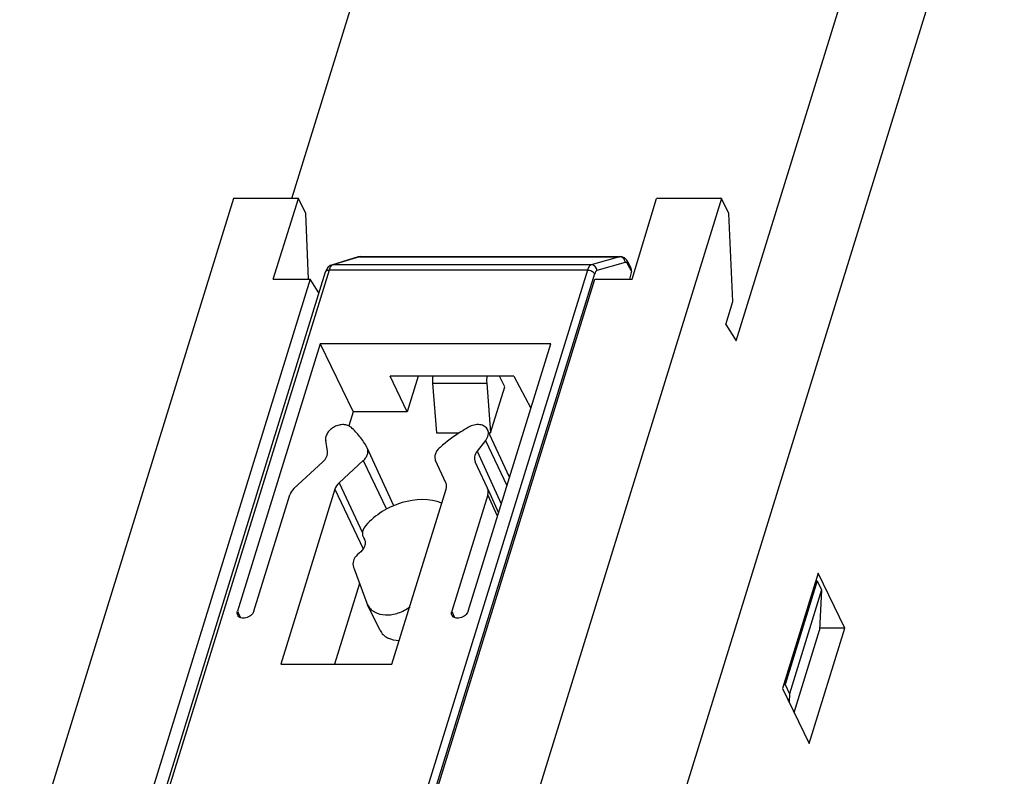
# Model space of a CAD drawing. Units: millimetres. Extents: x 0 to 210, y 74 to 223.
# Drawn here: x 179 to 191, y 118 to 128 of the extents above; entities that cross this region are included whole.
import ezdxf

# ---------------------------------------------------------------- set-up
doc = ezdxf.new("R2010")
doc.units = ezdxf.units.MM
doc.header["$MEASUREMENT"] = 0
for name, color, linetype in [('KAKOU_DXF_CONTINUOUS_LINE', 7, 'Continuous'), ('SHANGGAI_DXF_CONTINUOUS_LINE', 7, 'Continuous'), ('XIAGAI_DXF_CONTINUOUS_LINE', 7, 'Continuous')]:
    doc.layers.add(name, color=color, linetype=linetype)

# ---------------------------------------------------------------- blocks, each defined once
blk = doc.blocks.new('block 341')
at = {"layer": 'KAKOU_DXF_CONTINUOUS_LINE', "color": 7, "lineweight": 25, "true_color": 0xffffff}
blk.add_lwpolyline([(181.919, 119.509), (183.334, 119.509)], dxfattribs=at)
blk = doc.blocks.new('block 343')
at = {"layer": 'KAKOU_DXF_CONTINUOUS_LINE', "color": 7, "lineweight": 25, "true_color": 0xffffff}
blk.add_lwpolyline([(182.969, 122.106), (183.266, 121.485)], dxfattribs=at)
blk = doc.blocks.new('block 344')
at = {"layer": 'KAKOU_DXF_CONTINUOUS_LINE', "color": 7, "lineweight": 25, "true_color": 0xffffff}
blk.add_lwpolyline([(182.608, 121.741), (182.967, 120.979)], dxfattribs=at)
blk = doc.blocks.new('block 345')
at = {"layer": 'KAKOU_DXF_CONTINUOUS_LINE', "color": 7, "lineweight": 25, "true_color": 0xffffff}
blk.add_lwpolyline([(182.662, 121.821), (182.96, 121.186)], dxfattribs=at)
blk = doc.blocks.new('block 349')
at = {"layer": 'KAKOU_DXF_CONTINUOUS_LINE', "color": 7, "lineweight": 25, "true_color": 0xffffff}
blk.add_lwpolyline([(183.019, 122.267), (183.015, 122.273)], dxfattribs=at)
blk = doc.blocks.new('block 350')
at = {"layer": 'KAKOU_DXF_CONTINUOUS_LINE', "color": 7, "lineweight": 25, "true_color": 0xffffff}
blk.add_lwpolyline([(182.42, 123.591), (182.838, 122.725)], dxfattribs=at)
blk = doc.blocks.new('block 351')
at = {"layer": 'KAKOU_DXF_CONTINUOUS_LINE', "color": 7, "lineweight": 25, "true_color": 0xffffff}
blk.add_lwpolyline([(183.529, 122.725), (183.309, 123.18)], dxfattribs=at)
blk = doc.blocks.new('block 352')
at = {"layer": 'KAKOU_DXF_CONTINUOUS_LINE', "color": 7, "lineweight": 25, "true_color": 0xffffff}
blk.add_lwpolyline([(184.021, 121.821), (183.889, 122.106)], dxfattribs=at)
blk = doc.blocks.new('block 353')
at = {"layer": 'KAKOU_DXF_CONTINUOUS_LINE', "color": 7, "lineweight": 25, "true_color": 0xffffff}
blk.add_lwpolyline([(183.359, 121.527), (183.019, 122.267)], dxfattribs=at)
blk = doc.blocks.new('block 354')
at = {"layer": 'KAKOU_DXF_CONTINUOUS_LINE', "color": 7, "lineweight": 25, "true_color": 0xffffff}
blk.add_lwpolyline([(184.678, 121.398), (184.554, 121.667)], dxfattribs=at)
blk = doc.blocks.new('block 355')
at = {"layer": 'KAKOU_DXF_CONTINUOUS_LINE', "color": 7, "lineweight": 25, "true_color": 0xffffff}
blk.add_lwpolyline([(184.691, 121.442), (184.582, 121.68)], dxfattribs=at)
blk = doc.blocks.new('block 356')
at = {"layer": 'KAKOU_DXF_CONTINUOUS_LINE', "color": 7, "lineweight": 25, "true_color": 0xffffff}
blk.add_lwpolyline([(184.582, 121.68), (184.393, 122.088)], dxfattribs=at)
blk = doc.blocks.new('block 357')
at = {"layer": 'KAKOU_DXF_CONTINUOUS_LINE', "color": 7, "lineweight": 25, "true_color": 0xffffff}
blk.add_lwpolyline([(184.418, 122.223), (184.726, 121.554)], dxfattribs=at)
blk = doc.blocks.new('block 358')
at = {"layer": 'KAKOU_DXF_CONTINUOUS_LINE', "color": 7, "lineweight": 25, "true_color": 0xffffff}
blk.add_lwpolyline([(184.393, 122.088), (184.393, 122.088)], dxfattribs=at)
blk = doc.blocks.new('block 359')
at = {"layer": 'KAKOU_DXF_CONTINUOUS_LINE', "color": 7, "lineweight": 25, "true_color": 0xffffff}
blk.add_lwpolyline([(182.512, 122.223), (182.49, 122.362)], dxfattribs=at)
blk = doc.blocks.new('block 365')
at = {"layer": 'KAKOU_DXF_CONTINUOUS_LINE', "color": 7, "lineweight": 25, "true_color": 0xffffff}
blk.add_lwpolyline([(182.484, 124.504), (180.411, 117.794)], dxfattribs=at)
blk = doc.blocks.new('block 367')
at = {"layer": 'KAKOU_DXF_CONTINUOUS_LINE', "color": 7, "lineweight": 25, "true_color": 0xffffff}
blk.add_lwpolyline([(182.533, 124.528), (180.443, 117.765)], dxfattribs=at)
blk = doc.blocks.new('block 372')
at = {"layer": 'KAKOU_DXF_CONTINUOUS_LINE', "color": 7, "lineweight": 25, "true_color": 0xffffff}
blk.add_lwpolyline([(182.42, 123.591), (181.368, 120.184)], dxfattribs=at)
blk = doc.blocks.new('block 373')
at = {"layer": 'KAKOU_DXF_CONTINUOUS_LINE', "color": 7, "lineweight": 25, "true_color": 0xffffff}
blk.add_lwpolyline([(181.575, 120.184), (182.033, 121.667)], dxfattribs=at)
blk = doc.blocks.new('block 375')
at = {"layer": 'KAKOU_DXF_CONTINUOUS_LINE', "color": 7, "lineweight": 25, "true_color": 0xffffff}
blk.add_lwpolyline([(183.529, 122.725), (182.838, 122.725)], dxfattribs=at)
blk = doc.blocks.new('block 376')
at = {"layer": 'KAKOU_DXF_CONTINUOUS_LINE', "color": 7, "lineweight": 25, "true_color": 0xffffff}
blk.add_lwpolyline([(184.884, 123.18), (185.102, 122.773)], dxfattribs=at)
blk = doc.blocks.new('block 377')
at = {"layer": 'KAKOU_DXF_CONTINUOUS_LINE', "color": 7, "lineweight": 25, "true_color": 0xffffff}
blk.add_lwpolyline([(184.526, 122.362), (184.798, 121.787)], dxfattribs=at)
blk = doc.blocks.new('block 378')
at = {"layer": 'KAKOU_DXF_CONTINUOUS_LINE', "color": 7, "lineweight": 25, "true_color": 0xffffff}
blk.add_lwpolyline([(184.83, 121.892), (184.552, 122.496)], dxfattribs=at)
blk = doc.blocks.new('block 380')
at = {"layer": 'KAKOU_DXF_CONTINUOUS_LINE', "color": 7, "lineweight": 25, "true_color": 0xffffff}
blk.add_lwpolyline([(182.838, 122.725), (182.783, 122.547)], dxfattribs=at)
blk = doc.blocks.new('block 382')
at = {"layer": 'KAKOU_DXF_CONTINUOUS_LINE', "color": 7, "lineweight": 25, "true_color": 0xffffff}
blk.add_lwpolyline([(182.608, 121.741), (181.919, 119.509)], dxfattribs=at)
blk = doc.blocks.new('block 383')
at = {"layer": 'KAKOU_DXF_CONTINUOUS_LINE', "color": 7, "lineweight": 25, "true_color": 0xffffff}
blk.add_lwpolyline([(183.669, 123.18), (183.529, 122.725)], dxfattribs=at)
blk = doc.blocks.new('block 386')
at = {"layer": 'KAKOU_DXF_CONTINUOUS_LINE', "color": 7, "lineweight": 25, "true_color": 0xffffff}
blk.add_lwpolyline([(182.922, 120.537), (182.604, 119.509)], dxfattribs=at)
blk = doc.blocks.new('block 387')
at = {"layer": 'KAKOU_DXF_CONTINUOUS_LINE', "color": 7, "lineweight": 25, "true_color": 0xffffff}
blk.add_lwpolyline([(182.518, 124.566), (182.495, 124.532), (182.484, 124.504)], dxfattribs=at)
blk = doc.blocks.new('block 388')
at = {"layer": 'KAKOU_DXF_CONTINUOUS_LINE', "color": 7, "lineweight": 25, "true_color": 0xffffff}
blk.add_lwpolyline([(184.884, 123.18), (183.309, 123.18)], dxfattribs=at)
blk = doc.blocks.new('block 389')
at = {"layer": 'KAKOU_DXF_CONTINUOUS_LINE', "color": 7, "lineweight": 25, "true_color": 0xffffff}
blk.add_lwpolyline([(185.355, 123.591), (182.42, 123.591)], dxfattribs=at)
blk = doc.blocks.new('block 390')
at = {"layer": 'KAKOU_DXF_CONTINUOUS_LINE', "color": 7, "lineweight": 25, "true_color": 0xffffff}
blk.add_lwpolyline([(186.323, 124.659), (186.294, 124.686), (186.26, 124.701)], dxfattribs=at)
blk = doc.blocks.new('block 391')
at = {"layer": 'KAKOU_DXF_CONTINUOUS_LINE', "color": 7, "lineweight": 25, "true_color": 0xffffff}
blk.add_lwpolyline([(186.335, 124.638), (186.323, 124.659)], dxfattribs=at)
blk = doc.blocks.new('block 392')
at = {"layer": 'KAKOU_DXF_CONTINUOUS_LINE', "color": 7, "lineweight": 25, "true_color": 0xffffff}
blk.add_lwpolyline([(186.382, 124.518), (186.338, 124.604)], dxfattribs=at)
blk = doc.blocks.new('block 393')
at = {"layer": 'KAKOU_DXF_CONTINUOUS_LINE', "color": 7, "lineweight": 25, "true_color": 0xffffff}
blk.add_lwpolyline([(186.378, 124.555), (186.336, 124.638)], dxfattribs=at)
blk = doc.blocks.new('block 397')
at = {"layer": 'KAKOU_DXF_CONTINUOUS_LINE', "color": 7, "lineweight": 25, "true_color": 0xffffff}
blk.add_lwpolyline([(186.382, 124.518), (186.358, 124.416)], dxfattribs=at)
blk = doc.blocks.new('block 398')
at = {"layer": 'KAKOU_DXF_CONTINUOUS_LINE', "color": 7, "lineweight": 25, "true_color": 0xffffff}
blk.add_lwpolyline([(183.334, 119.509), (184.024, 121.741)], dxfattribs=at)
blk = doc.blocks.new('block 401')
at = {"layer": 'KAKOU_DXF_CONTINUOUS_LINE', "color": 7, "lineweight": 25, "true_color": 0xffffff}
blk.add_lwpolyline([(184.554, 121.667), (184.095, 120.184)], dxfattribs=at)
blk = doc.blocks.new('block 402')
at = {"layer": 'KAKOU_DXF_CONTINUOUS_LINE', "color": 7, "lineweight": 25, "true_color": 0xffffff}
blk.add_lwpolyline([(184.303, 120.184), (185.355, 123.591)], dxfattribs=at)
blk = doc.blocks.new('block 406')
at = {"layer": 'KAKOU_DXF_CONTINUOUS_LINE', "color": 7, "lineweight": 25, "true_color": 0xffffff}
blk.add_lwpolyline([(185.822, 124.528), (183.732, 117.765)], dxfattribs=at)
blk = doc.blocks.new('block 408')
at = {"layer": 'KAKOU_DXF_CONTINUOUS_LINE', "color": 7, "lineweight": 25, "true_color": 0xffffff}
blk.add_lwpolyline([(185.914, 124.483), (183.847, 117.794)], dxfattribs=at)
blk = doc.blocks.new('block 411')
at = {"layer": 'KAKOU_DXF_CONTINUOUS_LINE', "color": 7, "lineweight": 25, "true_color": 0xffffff}
blk.add_lwpolyline([(182.929, 124.703), (182.902, 124.699)], dxfattribs=at)
blk = doc.blocks.new('block 412')
at = {"layer": 'KAKOU_DXF_CONTINUOUS_LINE', "color": 7, "lineweight": 25, "true_color": 0xffffff}
blk.add_lwpolyline([(182.581, 124.598), (182.563, 124.595)], dxfattribs=at)
blk = doc.blocks.new('block 413')
at = {"layer": 'KAKOU_DXF_CONTINUOUS_LINE', "color": 7, "lineweight": 25, "true_color": 0xffffff}
blk.add_lwpolyline([(186.24, 124.703), (186.232, 124.702)], dxfattribs=at)
blk = doc.blocks.new('block 414')
at = {"layer": 'KAKOU_DXF_CONTINUOUS_LINE', "color": 7, "lineweight": 25, "true_color": 0xffffff}
blk.add_lwpolyline([(185.822, 124.528), (182.533, 124.528)], dxfattribs=at)
blk = doc.blocks.new('block 415')
at = {"layer": 'KAKOU_DXF_CONTINUOUS_LINE', "color": 7, "lineweight": 25, "true_color": 0xffffff}
blk.add_lwpolyline([(185.872, 124.598), (182.581, 124.598)], dxfattribs=at)
blk = doc.blocks.new('block 416')
at = {"layer": 'KAKOU_DXF_CONTINUOUS_LINE', "color": 7, "lineweight": 25, "true_color": 0xffffff}
blk.add_lwpolyline([(182.921, 124.702), (186.232, 124.702)], dxfattribs=at)
blk = doc.blocks.new('block 417')
at = {"layer": 'KAKOU_DXF_CONTINUOUS_LINE', "color": 7, "lineweight": 25, "true_color": 0xffffff}
blk.add_lwpolyline([(182.929, 124.703), (186.241, 124.703)], dxfattribs=at)
blk = doc.blocks.new('block 418')
at = {"layer": 'KAKOU_DXF_CONTINUOUS_LINE', "color": 7, "lineweight": 25, "true_color": 0xffffff}
blk.add_lwpolyline([(186.26, 124.701), (186.24, 124.703)], dxfattribs=at)
blk = doc.blocks.new('block 427')
at = {"layer": 'KAKOU_DXF_CONTINUOUS_LINE', "color": 7, "lineweight": 25, "true_color": 0xffffff}
blk.add_lwpolyline([(184.526, 122.362), (184.418, 122.223)], dxfattribs=at)
blk = doc.blocks.new('block 428')
at = {"layer": 'KAKOU_DXF_CONTINUOUS_LINE', "color": 7, "lineweight": 25, "true_color": 0xffffff}
blk.add_lwpolyline([(182.086, 121.748), (182.454, 122.088)], dxfattribs=at)
blk = doc.blocks.new('block 429')
at = {"layer": 'KAKOU_DXF_CONTINUOUS_LINE', "color": 7, "lineweight": 25, "true_color": 0xffffff}
blk.add_lwpolyline([(182.969, 122.106), (182.662, 121.821)], dxfattribs=at)
blk = doc.blocks.new('block 430')
at = {"layer": 'KAKOU_DXF_CONTINUOUS_LINE', "color": 7, "lineweight": 25, "true_color": 0xffffff}
blk.add_lwpolyline([(182.562, 124.595), (182.547, 124.589), (182.518, 124.566)], dxfattribs=at)
blk = doc.blocks.new('block 433')
at = {"layer": 'KAKOU_DXF_CONTINUOUS_LINE', "color": 7, "lineweight": 25, "true_color": 0xffffff}
blk.add_lwpolyline([(182.902, 124.699), (182.563, 124.595)], dxfattribs=at)
blk = doc.blocks.new('block 434')
at = {"layer": 'KAKOU_DXF_CONTINUOUS_LINE', "color": 7, "lineweight": 25, "true_color": 0xffffff}
blk.add_lwpolyline([(182.921, 124.702), (182.581, 124.598)], dxfattribs=at)
blk = doc.blocks.new('block 435')
at = {"layer": 'KAKOU_DXF_CONTINUOUS_LINE', "color": 7, "lineweight": 25, "true_color": 0xffffff}
blk.add_lwpolyline([(186.232, 124.702), (185.872, 124.598)], dxfattribs=at)
blk = doc.blocks.new('block 436')
at = {"layer": 'KAKOU_DXF_CONTINUOUS_LINE', "color": 7, "lineweight": 25, "true_color": 0xffffff}
blk.add_lwpolyline([(186.304, 124.628), (185.944, 124.524)], dxfattribs=at)
blk = doc.blocks.new('block 530')
at = {"layer": 'KAKOU_DXF_CONTINUOUS_LINE', "color": 7, "lineweight": 25, "true_color": 0xffffff}
blk.add_open_spline([(186.24, 124.701), (186.237, 124.701), (186.235, 124.702), (186.232, 124.702)], degree=3, dxfattribs=at)
blk = doc.blocks.new('block 656')
at = {"layer": 'KAKOU_DXF_CONTINUOUS_LINE', "color": 7, "lineweight": 25, "true_color": 0xffffff}
blk.add_open_spline([(182.813, 122.529), (182.801, 122.539), (182.786, 122.548), (182.771, 122.553), (182.754, 122.559), (182.736, 122.562), (182.718, 122.563), (182.699, 122.563), (182.679, 122.561), (182.66, 122.557), (182.64, 122.552), (182.621, 122.545), (182.602, 122.535), (182.584, 122.526), (182.567, 122.514), (182.552, 122.501), (182.537, 122.488), (182.524, 122.473), (182.514, 122.457), (182.504, 122.442), (182.497, 122.426), (182.492, 122.409), (182.488, 122.394), (182.487, 122.377), (182.49, 122.362)], degree=3, knots=[0, 0, 0, 0, 1, 1, 1, 2, 2, 2, 3, 3, 3, 4, 4, 4, 5, 5, 5, 6, 6, 6, 7, 7, 7, 8, 8, 8, 8], dxfattribs=at)
blk = doc.blocks.new('block 657')
at = {"layer": 'KAKOU_DXF_CONTINUOUS_LINE', "color": 7, "lineweight": 25, "true_color": 0xffffff}
blk.add_open_spline([(183.015, 122.273), (182.989, 122.321), (182.959, 122.366), (182.925, 122.408), (182.891, 122.451), (182.853, 122.492), (182.813, 122.529)], degree=3, knots=[0, 0, 0, 0, 1, 1, 1, 2, 2, 2, 2], dxfattribs=at)
blk = doc.blocks.new('block 658')
at = {"layer": 'KAKOU_DXF_CONTINUOUS_LINE', "color": 7, "lineweight": 25, "true_color": 0xffffff}
blk.add_open_spline([(183.946, 122.273), (183.932, 122.262), (183.92, 122.248), (183.909, 122.234), (183.9, 122.22), (183.892, 122.206), (183.887, 122.19), (183.882, 122.176), (183.879, 122.161), (183.88, 122.146), (183.88, 122.132), (183.883, 122.118), (183.889, 122.106)], degree=3, knots=[0, 0, 0, 0, 1, 1, 1, 2, 2, 2, 3, 3, 3, 4, 4, 4, 4], dxfattribs=at)
blk = doc.blocks.new('block 659')
at = {"layer": 'KAKOU_DXF_CONTINUOUS_LINE', "color": 7, "lineweight": 25, "true_color": 0xffffff}
blk.add_open_spline([(184.307, 122.529), (184.274, 122.51), (184.243, 122.49), (184.211, 122.47), (184.119, 122.411), (184.03, 122.345), (183.946, 122.273)], degree=3, knots=[0, 0, 0, 0, 1, 1, 1, 2, 2, 2, 2], dxfattribs=at)
blk = doc.blocks.new('block 660')
at = {"layer": 'KAKOU_DXF_CONTINUOUS_LINE', "color": 7, "lineweight": 25, "true_color": 0xffffff}
blk.add_open_spline([(184.552, 122.496), (184.548, 122.505), (184.543, 122.513), (184.536, 122.52), (184.53, 122.528), (184.522, 122.534), (184.514, 122.54), (184.496, 122.552), (184.475, 122.558), (184.453, 122.561), (184.428, 122.565), (184.404, 122.563), (184.379, 122.557), (184.354, 122.552), (184.329, 122.542), (184.307, 122.529)], degree=3, knots=[0, 0, 0, 0, 1, 1, 1, 2, 2, 2, 3, 3, 3, 4, 4, 4, 5, 5, 5, 5], dxfattribs=at)
blk = doc.blocks.new('block 661')
at = {"layer": 'KAKOU_DXF_CONTINUOUS_LINE', "color": 7, "lineweight": 25, "true_color": 0xffffff}
blk.add_open_spline([(184.303, 120.184), (184.296, 120.164), (184.282, 120.146), (184.266, 120.132), (184.247, 120.116), (184.226, 120.105), (184.203, 120.1), (184.191, 120.097), (184.18, 120.096), (184.169, 120.096), (184.158, 120.096), (184.148, 120.098), (184.138, 120.102), (184.129, 120.105), (184.12, 120.109), (184.113, 120.115), (184.107, 120.121), (184.101, 120.128), (184.097, 120.136)], degree=3, knots=[0, 0, 0, 0, 1, 1, 1, 2, 2, 2, 3, 3, 3, 4, 4, 4, 5, 5, 5, 6, 6, 6, 6], dxfattribs=at)
blk = doc.blocks.new('block 662')
at = {"layer": 'KAKOU_DXF_CONTINUOUS_LINE', "color": 7, "lineweight": 25, "true_color": 0xffffff}
blk.add_open_spline([(181.575, 120.184), (181.568, 120.164), (181.555, 120.146), (181.538, 120.132), (181.52, 120.116), (181.498, 120.105), (181.475, 120.1), (181.464, 120.097), (181.452, 120.096), (181.441, 120.096), (181.43, 120.096), (181.42, 120.098), (181.41, 120.102), (181.401, 120.105), (181.393, 120.109), (181.385, 120.115), (181.379, 120.121), (181.373, 120.128), (181.37, 120.136)], degree=3, knots=[0, 0, 0, 0, 1, 1, 1, 2, 2, 2, 3, 3, 3, 4, 4, 4, 5, 5, 5, 6, 6, 6, 6], dxfattribs=at)
blk = doc.blocks.new('block 663')
at = {"layer": 'KAKOU_DXF_CONTINUOUS_LINE', "color": 7, "lineweight": 25, "true_color": 0xffffff}
blk.add_open_spline([(181.37, 120.136), (181.366, 120.143), (181.364, 120.151), (181.364, 120.159), (181.364, 120.168), (181.365, 120.176), (181.368, 120.184)], degree=3, knots=[0, 0, 0, 0, 1, 1, 1, 2, 2, 2, 2], dxfattribs=at)
blk = doc.blocks.new('block 669')
at = {"layer": 'KAKOU_DXF_CONTINUOUS_LINE', "color": 7, "lineweight": 25, "true_color": 0xffffff}
blk.add_open_spline([(182.969, 122.106), (182.981, 122.117), (182.993, 122.13), (183.002, 122.144), (183.01, 122.157), (183.017, 122.171), (183.022, 122.186), (183.026, 122.2), (183.029, 122.214), (183.028, 122.228), (183.027, 122.241), (183.024, 122.255), (183.019, 122.267)], degree=3, knots=[0, 0, 0, 0, 1, 1, 1, 2, 2, 2, 3, 3, 3, 4, 4, 4, 4], dxfattribs=at)
blk = doc.blocks.new('block 672')
at = {"layer": 'KAKOU_DXF_CONTINUOUS_LINE', "color": 7, "lineweight": 25, "true_color": 0xffffff}
blk.add_open_spline([(184.526, 122.362), (184.535, 122.372), (184.542, 122.384), (184.547, 122.396), (184.553, 122.407), (184.557, 122.419), (184.559, 122.431), (184.561, 122.442), (184.562, 122.454), (184.561, 122.465), (184.559, 122.476), (184.557, 122.487), (184.552, 122.496)], degree=3, knots=[0, 0, 0, 0, 1, 1, 1, 2, 2, 2, 3, 3, 3, 4, 4, 4, 4], dxfattribs=at)
blk = doc.blocks.new('block 678')
at = {"layer": 'KAKOU_DXF_CONTINUOUS_LINE', "color": 7, "lineweight": 25, "true_color": 0xffffff}
blk.add_open_spline([(185.914, 124.483), (185.91, 124.489), (185.905, 124.495), (185.9, 124.5), (185.893, 124.506), (185.885, 124.511), (185.877, 124.515), (185.86, 124.523), (185.841, 124.528), (185.822, 124.528)], degree=3, knots=[0, 0, 0, 0, 1, 1, 1, 2, 2, 2, 3, 3, 3, 3], dxfattribs=at)
blk = doc.blocks.new('block 679')
at = {"layer": 'KAKOU_DXF_CONTINUOUS_LINE', "color": 7, "lineweight": 25, "true_color": 0xffffff}
blk.add_open_spline([(185.944, 124.524), (185.943, 124.534), (185.941, 124.544), (185.937, 124.553), (185.933, 124.561), (185.928, 124.57), (185.921, 124.576), (185.914, 124.583), (185.907, 124.589), (185.898, 124.592), (185.89, 124.596), (185.881, 124.598), (185.872, 124.598)], degree=3, knots=[0, 0, 0, 0, 1, 1, 1, 2, 2, 2, 3, 3, 3, 4, 4, 4, 4], dxfattribs=at)
blk = doc.blocks.new('block 680')
at = {"layer": 'KAKOU_DXF_CONTINUOUS_LINE', "color": 7, "lineweight": 25, "true_color": 0xffffff}
blk.add_open_spline([(186.304, 124.628), (186.303, 124.642), (186.299, 124.657), (186.29, 124.669), (186.282, 124.681), (186.271, 124.69), (186.258, 124.696)], degree=3, knots=[0, 0, 0, 0, 1, 1, 1, 2, 2, 2, 2], dxfattribs=at)
blk = doc.blocks.new('block 681')
at = {"layer": 'KAKOU_DXF_CONTINUOUS_LINE', "color": 7, "lineweight": 25, "true_color": 0xffffff}
blk.add_open_spline([(186.258, 124.696), (186.253, 124.698), (186.246, 124.7), (186.24, 124.701)], degree=3, dxfattribs=at)
blk = doc.blocks.new('block 682')
at = {"layer": 'KAKOU_DXF_CONTINUOUS_LINE', "color": 7, "lineweight": 25, "true_color": 0xffffff}
blk.add_open_spline([(186.338, 124.604), (186.339, 124.61), (186.34, 124.616), (186.34, 124.622), (186.339, 124.627), (186.338, 124.633), (186.336, 124.638)], degree=3, knots=[0, 0, 0, 0, 1, 1, 1, 2, 2, 2, 2], dxfattribs=at)
blk = doc.blocks.new('block 684')
at = {"layer": 'KAKOU_DXF_CONTINUOUS_LINE', "color": 7, "lineweight": 25, "true_color": 0xffffff}
blk.add_lwpolyline([(181.368, 120.184), (181.386, 120.144)], dxfattribs=at)
blk = doc.blocks.new('block 685')
at = {"layer": 'KAKOU_DXF_CONTINUOUS_LINE', "color": 7, "lineweight": 25, "true_color": 0xffffff}
blk.add_lwpolyline([(181.386, 120.144), (181.405, 120.105)], dxfattribs=at)
blk = doc.blocks.new('block 690')
at = {"layer": 'KAKOU_DXF_CONTINUOUS_LINE', "color": 7, "lineweight": 25, "true_color": 0xffffff}
blk.add_open_spline([(182.533, 124.528), (182.527, 124.528), (182.521, 124.528), (182.515, 124.527), (182.51, 124.526), (182.505, 124.524), (182.501, 124.522), (182.497, 124.52), (182.493, 124.517), (182.49, 124.514), (182.487, 124.511), (182.485, 124.508), (182.484, 124.504)], degree=3, knots=[0, 0, 0, 0, 1, 1, 1, 2, 2, 2, 3, 3, 3, 4, 4, 4, 4], dxfattribs=at)
blk = doc.blocks.new('block 693')
at = {"layer": 'KAKOU_DXF_CONTINUOUS_LINE', "color": 7, "lineweight": 25, "true_color": 0xffffff}
blk.add_open_spline([(185.872, 124.598), (185.86, 124.595), (185.851, 124.586), (185.844, 124.576), (185.839, 124.569), (185.836, 124.562), (185.832, 124.555), (185.828, 124.546), (185.825, 124.537), (185.822, 124.528)], degree=3, knots=[0, 0, 0, 0, 1, 1, 1, 2, 2, 2, 3, 3, 3, 3], dxfattribs=at)
blk = doc.blocks.new('block 694')
at = {"layer": 'KAKOU_DXF_CONTINUOUS_LINE', "color": 7, "lineweight": 25, "true_color": 0xffffff}
blk.add_open_spline([(182.581, 124.598), (182.579, 124.598), (182.578, 124.597), (182.576, 124.596), (182.571, 124.594), (182.567, 124.59), (182.563, 124.586)], degree=3, knots=[0, 0, 0, 0, 1, 1, 1, 2, 2, 2, 2], dxfattribs=at)
blk = doc.blocks.new('block 695')
at = {"layer": 'KAKOU_DXF_CONTINUOUS_LINE', "color": 7, "lineweight": 25, "true_color": 0xffffff}
blk.add_open_spline([(182.563, 124.586), (182.561, 124.585), (182.56, 124.583), (182.559, 124.581), (182.554, 124.575), (182.55, 124.569), (182.546, 124.562)], degree=3, knots=[0, 0, 0, 0, 1, 1, 1, 2, 2, 2, 2], dxfattribs=at)
blk = doc.blocks.new('block 696')
at = {"layer": 'KAKOU_DXF_CONTINUOUS_LINE', "color": 7, "lineweight": 25, "true_color": 0xffffff}
blk.add_open_spline([(182.546, 124.562), (182.545, 124.56), (182.544, 124.557), (182.543, 124.555), (182.539, 124.546), (182.536, 124.537), (182.533, 124.528)], degree=3, knots=[0, 0, 0, 0, 1, 1, 1, 2, 2, 2, 2], dxfattribs=at)
blk = doc.blocks.new('block 698')
at = {"layer": 'KAKOU_DXF_CONTINUOUS_LINE', "color": 7, "lineweight": 25, "true_color": 0xffffff}
blk.add_lwpolyline([(184.095, 120.184), (184.114, 120.144)], dxfattribs=at)
blk = doc.blocks.new('block 699')
at = {"layer": 'KAKOU_DXF_CONTINUOUS_LINE', "color": 7, "lineweight": 25, "true_color": 0xffffff}
blk.add_lwpolyline([(184.114, 120.144), (184.132, 120.105)], dxfattribs=at)
blk = doc.blocks.new('block 704')
at = {"layer": 'KAKOU_DXF_CONTINUOUS_LINE', "color": 7, "lineweight": 25, "true_color": 0xffffff}
blk.add_open_spline([(186.338, 124.604), (186.337, 124.606), (186.336, 124.608), (186.334, 124.61), (186.332, 124.614), (186.328, 124.619), (186.324, 124.622)], degree=3, knots=[0, 0, 0, 0, 1, 1, 1, 2, 2, 2, 2], dxfattribs=at)
blk = doc.blocks.new('block 705')
at = {"layer": 'KAKOU_DXF_CONTINUOUS_LINE', "color": 7, "lineweight": 25, "true_color": 0xffffff}
blk.add_open_spline([(186.324, 124.622), (186.324, 124.623), (186.323, 124.623), (186.322, 124.624), (186.32, 124.625), (186.318, 124.627), (186.316, 124.627)], degree=3, knots=[0, 0, 0, 0, 1, 1, 1, 2, 2, 2, 2], dxfattribs=at)
blk = doc.blocks.new('block 706')
at = {"layer": 'KAKOU_DXF_CONTINUOUS_LINE', "color": 7, "lineweight": 25, "true_color": 0xffffff}
blk.add_open_spline([(186.316, 124.627), (186.312, 124.629), (186.308, 124.629), (186.304, 124.628)], degree=3, dxfattribs=at)
blk = doc.blocks.new('block 707')
at = {"layer": 'KAKOU_DXF_CONTINUOUS_LINE', "color": 7, "lineweight": 25, "true_color": 0xffffff}
blk.add_open_spline([(185.944, 124.524), (185.937, 124.522), (185.931, 124.517), (185.927, 124.511), (185.921, 124.502), (185.917, 124.493), (185.914, 124.483)], degree=3, knots=[0, 0, 0, 0, 1, 1, 1, 2, 2, 2, 2], dxfattribs=at)
blk = doc.blocks.new('block 708')
at = {"layer": 'KAKOU_DXF_CONTINUOUS_LINE', "color": 7, "lineweight": 25, "true_color": 0xffffff}
blk.add_open_spline([(184.097, 120.136), (184.094, 120.143), (184.092, 120.151), (184.092, 120.159), (184.092, 120.168), (184.093, 120.176), (184.095, 120.184)], degree=3, knots=[0, 0, 0, 0, 1, 1, 1, 2, 2, 2, 2], dxfattribs=at)
blk = doc.blocks.new('block 718')
at = {"layer": 'KAKOU_DXF_CONTINUOUS_LINE', "color": 7, "lineweight": 25, "true_color": 0xffffff}
blk.add_open_spline([(186.382, 124.518), (186.385, 124.531), (186.384, 124.544), (186.378, 124.555)], degree=3, dxfattribs=at)
blk = doc.blocks.new('block 719')
at = {"layer": 'KAKOU_DXF_CONTINUOUS_LINE', "color": 7, "lineweight": 25, "true_color": 0xffffff}
blk.add_open_spline([(182.086, 121.748), (182.06, 121.724), (182.042, 121.696), (182.033, 121.667)], degree=3, dxfattribs=at)
blk = doc.blocks.new('block 720')
at = {"layer": 'KAKOU_DXF_CONTINUOUS_LINE', "color": 7, "lineweight": 25, "true_color": 0xffffff}
blk.add_open_spline([(182.454, 122.088), (182.497, 122.128), (182.519, 122.178), (182.512, 122.223)], degree=3, dxfattribs=at)
blk = doc.blocks.new('block 721')
at = {"layer": 'KAKOU_DXF_CONTINUOUS_LINE', "color": 7, "lineweight": 25, "true_color": 0xffffff}
blk.add_open_spline([(184.024, 121.741), (184.033, 121.769), (184.032, 121.797), (184.021, 121.821)], degree=3, dxfattribs=at)
blk = doc.blocks.new('block 722')
at = {"layer": 'KAKOU_DXF_CONTINUOUS_LINE', "color": 7, "lineweight": 25, "true_color": 0xffffff}
blk.add_open_spline([(184.418, 122.223), (184.384, 122.178), (184.374, 122.128), (184.393, 122.088)], degree=3, dxfattribs=at)
blk = doc.blocks.new('block 723')
at = {"layer": 'KAKOU_DXF_CONTINUOUS_LINE', "color": 7, "lineweight": 25, "true_color": 0xffffff}
blk.add_open_spline([(184.554, 121.667), (184.563, 121.696), (184.561, 121.724), (184.55, 121.748)], degree=3, dxfattribs=at)
blk = doc.blocks.new('block 724')
at = {"layer": 'KAKOU_DXF_CONTINUOUS_LINE', "color": 7, "lineweight": 25, "true_color": 0xffffff}
blk.add_open_spline([(182.662, 121.821), (182.636, 121.797), (182.617, 121.769), (182.608, 121.741)], degree=3, dxfattribs=at)
blk = doc.blocks.new('block 1229')
at = {"layer": 'SHANGGAI_DXF_CONTINUOUS_LINE', "color": 7, "lineweight": 25, "true_color": 0xffffff}
blk.add_lwpolyline([(189.101, 119.97), (188.779, 119.97)], dxfattribs=at)
blk = doc.blocks.new('block 1235')
at = {"layer": 'SHANGGAI_DXF_CONTINUOUS_LINE', "color": 7, "lineweight": 25, "true_color": 0xffffff}
blk.add_lwpolyline([(188.304, 119.201), (188.647, 118.502)], dxfattribs=at)
blk = doc.blocks.new('block 1239')
at = {"layer": 'SHANGGAI_DXF_CONTINUOUS_LINE', "color": 7, "lineweight": 25, "true_color": 0xffffff}
blk.add_lwpolyline([(189.101, 119.97), (188.758, 120.669)], dxfattribs=at)
blk = doc.blocks.new('block 1241')
at = {"layer": 'SHANGGAI_DXF_CONTINUOUS_LINE', "color": 7, "lineweight": 25, "true_color": 0xffffff}
blk.add_lwpolyline([(194.096, 140.659), (185.929, 114.23)], dxfattribs=at)
blk = doc.blocks.new('block 1243')
at = {"layer": 'SHANGGAI_DXF_CONTINUOUS_LINE', "color": 7, "lineweight": 25, "true_color": 0xffffff}
blk.add_lwpolyline([(188.758, 120.669), (188.304, 119.201)], dxfattribs=at)
blk = doc.blocks.new('block 1244')
at = {"layer": 'SHANGGAI_DXF_CONTINUOUS_LINE', "color": 7, "lineweight": 25, "true_color": 0xffffff}
blk.add_lwpolyline([(188.647, 118.502), (189.101, 119.97)], dxfattribs=at)
blk = doc.blocks.new('block 1746')
at = {"layer": 'XIAGAI_DXF_CONTINUOUS_LINE', "color": 7, "lineweight": 25, "true_color": 0xffffff}
blk.add_lwpolyline([(188.32, 119.251), (188.338, 119.251)], dxfattribs=at)
blk = doc.blocks.new('block 1747')
at = {"layer": 'XIAGAI_DXF_CONTINUOUS_LINE', "color": 7, "lineweight": 25, "true_color": 0xffffff}
blk.add_lwpolyline([(182.975, 121.117), (182.984, 121.102)], dxfattribs=at)
blk = doc.blocks.new('block 1748')
at = {"layer": 'XIAGAI_DXF_CONTINUOUS_LINE', "color": 7, "lineweight": 25, "true_color": 0xffffff}
blk.add_lwpolyline([(182.967, 121.131), (182.975, 121.117)], dxfattribs=at)
blk = doc.blocks.new('block 1750')
at = {"layer": 'XIAGAI_DXF_CONTINUOUS_LINE', "color": 7, "lineweight": 25, "true_color": 0xffffff}
blk.add_lwpolyline([(183.183, 119.941), (183.023, 120.267)], dxfattribs=at)
blk = doc.blocks.new('block 1753')
at = {"layer": 'XIAGAI_DXF_CONTINUOUS_LINE', "color": 7, "lineweight": 25, "true_color": 0xffffff}
blk.add_lwpolyline([(183.015, 120.286), (183.023, 120.267)], dxfattribs=at)
blk = doc.blocks.new('block 1754')
at = {"layer": 'XIAGAI_DXF_CONTINUOUS_LINE', "color": 7, "lineweight": 25, "true_color": 0xffffff}
blk.add_lwpolyline([(182.852, 120.726), (183.015, 120.286)], dxfattribs=at)
blk = doc.blocks.new('block 1755')
at = {"layer": 'XIAGAI_DXF_CONTINUOUS_LINE', "color": 7, "lineweight": 25, "true_color": 0xffffff}
blk.add_lwpolyline([(182.273, 124.415), (182.238, 125.253)], dxfattribs=at)
blk = doc.blocks.new('block 1757')
at = {"layer": 'XIAGAI_DXF_CONTINUOUS_LINE', "color": 7, "lineweight": 25, "true_color": 0xffffff}
blk.add_lwpolyline([(181.315, 125.443), (178.594, 116.637)], dxfattribs=at)
blk = doc.blocks.new('block 1758')
at = {"layer": 'XIAGAI_DXF_CONTINUOUS_LINE', "color": 7, "lineweight": 25, "true_color": 0xffffff}
blk.add_lwpolyline([(182.061, 125.443), (184.722, 134.055)], dxfattribs=at)
blk = doc.blocks.new('block 1761')
at = {"layer": 'XIAGAI_DXF_CONTINUOUS_LINE', "color": 7, "lineweight": 25, "true_color": 0xffffff}
blk.add_lwpolyline([(181.821, 124.416), (182.144, 125.443)], dxfattribs=at)
blk = doc.blocks.new('block 1762')
at = {"layer": 'XIAGAI_DXF_CONTINUOUS_LINE', "color": 7, "lineweight": 25, "true_color": 0xffffff}
blk.add_lwpolyline([(188.728, 120.573), (188.747, 120.573)], dxfattribs=at)
blk = doc.blocks.new('block 1763')
at = {"layer": 'XIAGAI_DXF_CONTINUOUS_LINE', "color": 7, "lineweight": 25, "true_color": 0xffffff}
blk.add_lwpolyline([(182.403, 124.243), (182.293, 124.416)], dxfattribs=at)
blk = doc.blocks.new('block 1764')
at = {"layer": 'XIAGAI_DXF_CONTINUOUS_LINE', "color": 7, "lineweight": 25, "true_color": 0xffffff}
blk.add_lwpolyline([(182.238, 125.253), (182.144, 125.443)], dxfattribs=at)
blk = doc.blocks.new('block 1765')
at = {"layer": 'XIAGAI_DXF_CONTINUOUS_LINE', "color": 7, "lineweight": 25, "true_color": 0xffffff}
blk.add_lwpolyline([(183.85, 123.092), (183.9, 122.456)], dxfattribs=at)
blk = doc.blocks.new('block 1767')
at = {"layer": 'XIAGAI_DXF_CONTINUOUS_LINE', "color": 7, "lineweight": 25, "true_color": 0xffffff}
blk.add_lwpolyline([(182.293, 124.416), (180.276, 117.889)], dxfattribs=at)
blk = doc.blocks.new('block 1768')
at = {"layer": 'XIAGAI_DXF_CONTINUOUS_LINE', "color": 7, "lineweight": 25, "true_color": 0xffffff}
blk.add_lwpolyline([(183.9, 122.456), (184.189, 122.456)], dxfattribs=at)
blk = doc.blocks.new('block 1769')
at = {"layer": 'XIAGAI_DXF_CONTINUOUS_LINE', "color": 7, "lineweight": 25, "true_color": 0xffffff}
blk.add_lwpolyline([(184.571, 122.456), (184.59, 122.456)], dxfattribs=at)
blk = doc.blocks.new('block 1770')
at = {"layer": 'XIAGAI_DXF_CONTINUOUS_LINE', "color": 7, "lineweight": 25, "true_color": 0xffffff}
blk.add_lwpolyline([(184.772, 123.043), (184.704, 123.18)], dxfattribs=at)
blk = doc.blocks.new('block 1771')
at = {"layer": 'XIAGAI_DXF_CONTINUOUS_LINE', "color": 7, "lineweight": 25, "true_color": 0xffffff}
blk.add_lwpolyline([(184.541, 123.092), (184.59, 122.456)], dxfattribs=at)
blk = doc.blocks.new('block 1772')
at = {"layer": 'XIAGAI_DXF_CONTINUOUS_LINE', "color": 7, "lineweight": 25, "true_color": 0xffffff}
blk.add_lwpolyline([(183.85, 123.092), (184.541, 123.092)], dxfattribs=at)
blk = doc.blocks.new('block 1773')
at = {"layer": 'XIAGAI_DXF_CONTINUOUS_LINE', "color": 7, "lineweight": 25, "true_color": 0xffffff}
blk.add_lwpolyline([(188.338, 119.251), (188.395, 119.135)], dxfattribs=at)
blk = doc.blocks.new('block 1774')
at = {"layer": 'XIAGAI_DXF_CONTINUOUS_LINE', "color": 7, "lineweight": 25, "true_color": 0xffffff}
blk.add_lwpolyline([(184.59, 122.456), (184.772, 123.043)], dxfattribs=at)
blk = doc.blocks.new('block 1775')
at = {"layer": 'XIAGAI_DXF_CONTINUOUS_LINE', "color": 7, "lineweight": 25, "true_color": 0xffffff}
blk.add_lwpolyline([(183.901, 117.889), (185.918, 124.416)], dxfattribs=at)
blk = doc.blocks.new('block 1777')
at = {"layer": 'XIAGAI_DXF_CONTINUOUS_LINE', "color": 7, "lineweight": 25, "true_color": 0xffffff}
blk.add_lwpolyline([(181.821, 124.416), (182.293, 124.416)], dxfattribs=at)
blk = doc.blocks.new('block 1778')
at = {"layer": 'XIAGAI_DXF_CONTINUOUS_LINE', "color": 7, "lineweight": 25, "true_color": 0xffffff}
blk.add_lwpolyline([(185.918, 124.416), (186.39, 124.416)], dxfattribs=at)
blk = doc.blocks.new('block 1779')
at = {"layer": 'XIAGAI_DXF_CONTINUOUS_LINE', "color": 7, "lineweight": 25, "true_color": 0xffffff}
blk.add_lwpolyline([(187.531, 125.443), (186.702, 125.443)], dxfattribs=at)
blk = doc.blocks.new('block 1780')
at = {"layer": 'XIAGAI_DXF_CONTINUOUS_LINE', "color": 7, "lineweight": 25, "true_color": 0xffffff}
blk.add_lwpolyline([(182.144, 125.443), (181.315, 125.443)], dxfattribs=at)
blk = doc.blocks.new('block 1781')
at = {"layer": 'XIAGAI_DXF_CONTINUOUS_LINE', "color": 7, "lineweight": 25, "true_color": 0xffffff}
blk.add_lwpolyline([(187.584, 123.836), (187.716, 123.63)], dxfattribs=at)
blk = doc.blocks.new('block 1782')
at = {"layer": 'XIAGAI_DXF_CONTINUOUS_LINE', "color": 7, "lineweight": 25, "true_color": 0xffffff}
blk.add_lwpolyline([(188.747, 120.573), (188.804, 120.456)], dxfattribs=at)
blk = doc.blocks.new('block 1783')
at = {"layer": 'XIAGAI_DXF_CONTINUOUS_LINE', "color": 7, "lineweight": 25, "true_color": 0xffffff}
blk.add_lwpolyline([(187.624, 125.253), (187.531, 125.443)], dxfattribs=at)
blk = doc.blocks.new('block 1784')
at = {"layer": 'XIAGAI_DXF_CONTINUOUS_LINE', "color": 7, "lineweight": 25, "true_color": 0xffffff}
blk.add_lwpolyline([(187.675, 124.13), (187.624, 125.253)], dxfattribs=at)
blk = doc.blocks.new('block 1786')
at = {"layer": 'XIAGAI_DXF_CONTINUOUS_LINE', "color": 7, "lineweight": 25, "true_color": 0xffffff}
blk.add_lwpolyline([(186.39, 124.416), (186.702, 125.443)], dxfattribs=at)
blk = doc.blocks.new('block 1790')
at = {"layer": 'XIAGAI_DXF_CONTINUOUS_LINE', "color": 7, "lineweight": 25, "true_color": 0xffffff}
blk.add_lwpolyline([(187.531, 125.443), (184.809, 116.637)], dxfattribs=at)
blk = doc.blocks.new('block 1793')
at = {"layer": 'XIAGAI_DXF_CONTINUOUS_LINE', "color": 7, "lineweight": 25, "true_color": 0xffffff}
blk.add_lwpolyline([(188.395, 119.135), (188.39, 119.026)], dxfattribs=at)
blk = doc.blocks.new('block 1794')
at = {"layer": 'XIAGAI_DXF_CONTINUOUS_LINE', "color": 7, "lineweight": 25, "true_color": 0xffffff}
blk.add_lwpolyline([(188.804, 120.456), (188.779, 119.944)], dxfattribs=at)
blk = doc.blocks.new('block 1795')
at = {"layer": 'XIAGAI_DXF_CONTINUOUS_LINE', "color": 7, "lineweight": 25, "true_color": 0xffffff}
blk.add_lwpolyline([(187.584, 123.836), (187.675, 124.13)], dxfattribs=at)
blk = doc.blocks.new('block 1796')
at = {"layer": 'XIAGAI_DXF_CONTINUOUS_LINE', "color": 7, "lineweight": 25, "true_color": 0xffffff}
blk.add_lwpolyline([(187.716, 123.63), (190.937, 134.055)], dxfattribs=at)
blk = doc.blocks.new('block 1797')
at = {"layer": 'XIAGAI_DXF_CONTINUOUS_LINE', "color": 7, "lineweight": 25, "true_color": 0xffffff}
blk.add_lwpolyline([(194.096, 140.659), (185.929, 114.23)], dxfattribs=at)
blk = doc.blocks.new('block 1800')
at = {"layer": 'XIAGAI_DXF_CONTINUOUS_LINE', "color": 7, "lineweight": 25, "true_color": 0xffffff}
blk.add_lwpolyline([(188.747, 120.573), (188.338, 119.251)], dxfattribs=at)
blk = doc.blocks.new('block 1802')
at = {"layer": 'XIAGAI_DXF_CONTINUOUS_LINE', "color": 7, "lineweight": 25, "true_color": 0xffffff}
blk.add_lwpolyline([(188.804, 120.456), (188.395, 119.135)], dxfattribs=at)
blk = doc.blocks.new('block 1803')
at = {"layer": 'XIAGAI_DXF_CONTINUOUS_LINE', "color": 7, "lineweight": 25, "true_color": 0xffffff}
blk.add_lwpolyline([(188.455, 118.894), (188.779, 119.944)], dxfattribs=at)
blk = doc.blocks.new('block 1833')
at = {"layer": 'XIAGAI_DXF_CONTINUOUS_LINE', "color": 7, "lineweight": 25, "true_color": 0xffffff}
blk.add_open_spline([(183.852, 123.181), (183.848, 123.152), (183.848, 123.122), (183.85, 123.092)], degree=3, dxfattribs=at)
blk = doc.blocks.new('block 1834')
at = {"layer": 'XIAGAI_DXF_CONTINUOUS_LINE', "color": 7, "lineweight": 25, "true_color": 0xffffff}
blk.add_open_spline([(184.542, 123.181), (184.539, 123.152), (184.538, 123.122), (184.541, 123.092)], degree=3, dxfattribs=at)
blk = doc.blocks.new('block 1835')
at = {"layer": 'XIAGAI_DXF_CONTINUOUS_LINE', "color": 7, "lineweight": 25, "true_color": 0xffffff}
blk.add_open_spline([(182.84, 120.762), (182.844, 120.75), (182.847, 120.738), (182.852, 120.726)], degree=3, dxfattribs=at)
blk = doc.blocks.new('block 1836')
at = {"layer": 'XIAGAI_DXF_CONTINUOUS_LINE', "color": 7, "lineweight": 25, "true_color": 0xffffff}
blk.add_open_spline([(182.991, 121.081), (182.99, 121.089), (182.987, 121.096), (182.984, 121.102)], degree=3, dxfattribs=at)
blk = doc.blocks.new('block 1838')
at = {"layer": 'XIAGAI_DXF_CONTINUOUS_LINE', "color": 7, "lineweight": 25, "true_color": 0xffffff}
blk.add_open_spline([(182.991, 121.081), (182.994, 121.072), (182.994, 121.061), (182.994, 121.051), (182.994, 121.048), (182.993, 121.044), (182.993, 121.041)], degree=3, knots=[0, 0, 0, 0, 1, 1, 1, 2, 2, 2, 2], dxfattribs=at)
blk = doc.blocks.new('block 1839')
at = {"layer": 'XIAGAI_DXF_CONTINUOUS_LINE', "color": 7, "lineweight": 25, "true_color": 0xffffff}
blk.add_open_spline([(182.993, 121.041), (182.991, 121.03), (182.988, 121.02), (182.984, 121.009), (182.971, 120.975), (182.945, 120.945), (182.916, 120.923)], degree=3, knots=[0, 0, 0, 0, 1, 1, 1, 2, 2, 2, 2], dxfattribs=at)
blk = doc.blocks.new('block 1842')
at = {"layer": 'XIAGAI_DXF_CONTINUOUS_LINE', "color": 7, "lineweight": 25, "true_color": 0xffffff}
blk.add_open_spline([(183.97, 121.564), (183.813, 121.625), (183.629, 121.617), (183.464, 121.569), (183.373, 121.542), (183.288, 121.503), (183.209, 121.454), (183.132, 121.405), (183.06, 121.346), (183, 121.278)], degree=3, knots=[0, 0, 0, 0, 1, 1, 1, 2, 2, 2, 3, 3, 3, 3], dxfattribs=at)
blk = doc.blocks.new('block 1846')
at = {"layer": 'XIAGAI_DXF_CONTINUOUS_LINE', "color": 7, "lineweight": 25, "true_color": 0xffffff}
blk.add_open_spline([(182.916, 120.923), (182.888, 120.903), (182.865, 120.877), (182.85, 120.846), (182.838, 120.82), (182.833, 120.789), (182.84, 120.762)], degree=3, knots=[0, 0, 0, 0, 1, 1, 1, 2, 2, 2, 2], dxfattribs=at)
blk = doc.blocks.new('block 1847')
at = {"layer": 'XIAGAI_DXF_CONTINUOUS_LINE', "color": 7, "lineweight": 25, "true_color": 0xffffff}
blk.add_open_spline([(183, 121.278), (182.981, 121.257), (182.966, 121.231), (182.96, 121.203), (182.957, 121.191), (182.956, 121.178), (182.957, 121.166), (182.958, 121.154), (182.961, 121.142), (182.967, 121.131)], degree=3, knots=[0, 0, 0, 0, 1, 1, 1, 2, 2, 2, 3, 3, 3, 3], dxfattribs=at)
blk = doc.blocks.new('block 1848')
at = {"layer": 'XIAGAI_DXF_CONTINUOUS_LINE', "color": 7, "lineweight": 25, "true_color": 0xffffff}
blk.add_open_spline([(183.023, 120.267), (183.032, 120.248), (183.044, 120.231), (183.059, 120.216), (183.074, 120.2), (183.092, 120.187), (183.111, 120.176), (183.154, 120.153), (183.203, 120.141), (183.251, 120.139), (183.307, 120.137), (183.362, 120.146), (183.414, 120.163), (183.469, 120.182), (183.52, 120.209), (183.565, 120.244)], degree=3, knots=[0, 0, 0, 0, 1, 1, 1, 2, 2, 2, 3, 3, 3, 4, 4, 4, 5, 5, 5, 5], dxfattribs=at)
blk = doc.blocks.new('block 1849')
at = {"layer": 'XIAGAI_DXF_CONTINUOUS_LINE', "color": 7, "lineweight": 25, "true_color": 0xffffff}
blk.add_open_spline([(183.183, 119.941), (183.193, 119.921), (183.206, 119.903), (183.221, 119.887), (183.238, 119.871), (183.257, 119.857), (183.278, 119.847), (183.323, 119.823), (183.377, 119.813), (183.428, 119.813)], degree=3, knots=[0, 0, 0, 0, 1, 1, 1, 2, 2, 2, 3, 3, 3, 3], dxfattribs=at)

msp = doc.modelspace()

# ---------------------------------------------------------------- block references
at = {"layer": 'KAKOU_DXF_CONTINUOUS_LINE'}
for name in ['block 433', 'block 434', 'block 411', 'block 416', 'block 417', 'block 435', 'block 436', 'block 413', 'block 530', 'block 418', 'block 681', 'block 680', 'block 390', 'block 706', 'block 705', 'block 391', 'block 704', 'block 393', 'block 682', 'block 365', 'block 367', 'block 387', 'block 690', 'block 430', 'block 696', 'block 414', 'block 695', 'block 412', 'block 694', 'block 415', 'block 406', 'block 693', 'block 678', 'block 679', 'block 707', 'block 392', 'block 397', 'block 718', 'block 408', 'block 372', 'block 350', 'block 389', 'block 402', 'block 351', 'block 388', 'block 383', 'block 376', 'block 380', 'block 375', 'block 656', 'block 657', 'block 659', 'block 660', 'block 672', 'block 378', 'block 359', 'block 427', 'block 377', 'block 669', 'block 349', 'block 353', 'block 658', 'block 720', 'block 429', 'block 343', 'block 352', 'block 722', 'block 357', 'block 428', 'block 356', 'block 358', 'block 382', 'block 719', 'block 724', 'block 344', 'block 345', 'block 398', 'block 721', 'block 723', 'block 373', 'block 401', 'block 354', 'block 355', 'block 386', 'block 663', 'block 684', 'block 662', 'block 685', 'block 708', 'block 698', 'block 661', 'block 699', 'block 341']:
    msp.add_blockref(name, (0, 0), dxfattribs=at)
at = {"layer": 'SHANGGAI_DXF_CONTINUOUS_LINE'}
for name in ['block 1241', 'block 1243', 'block 1239', 'block 1244', 'block 1229', 'block 1235']:
    msp.add_blockref(name, (0, 0), dxfattribs=at)
at = {"layer": 'XIAGAI_DXF_CONTINUOUS_LINE'}
for name in ['block 1797', 'block 1758', 'block 1796', 'block 1757', 'block 1780', 'block 1761', 'block 1764', 'block 1790', 'block 1786', 'block 1779', 'block 1783', 'block 1755', 'block 1784', 'block 1767', 'block 1777', 'block 1763', 'block 1775', 'block 1778', 'block 1795', 'block 1781', 'block 1833', 'block 1834', 'block 1770', 'block 1765', 'block 1772', 'block 1771', 'block 1774', 'block 1768', 'block 1769', 'block 1842', 'block 1847', 'block 1748', 'block 1747', 'block 1836', 'block 1839', 'block 1838', 'block 1846', 'block 1835', 'block 1754', 'block 1800', 'block 1762', 'block 1782', 'block 1802', 'block 1794', 'block 1753', 'block 1750', 'block 1848', 'block 1849', 'block 1803', 'block 1746', 'block 1773', 'block 1793']:
    msp.add_blockref(name, (0, 0), dxfattribs=at)

doc.saveas('drawing.dxf')
